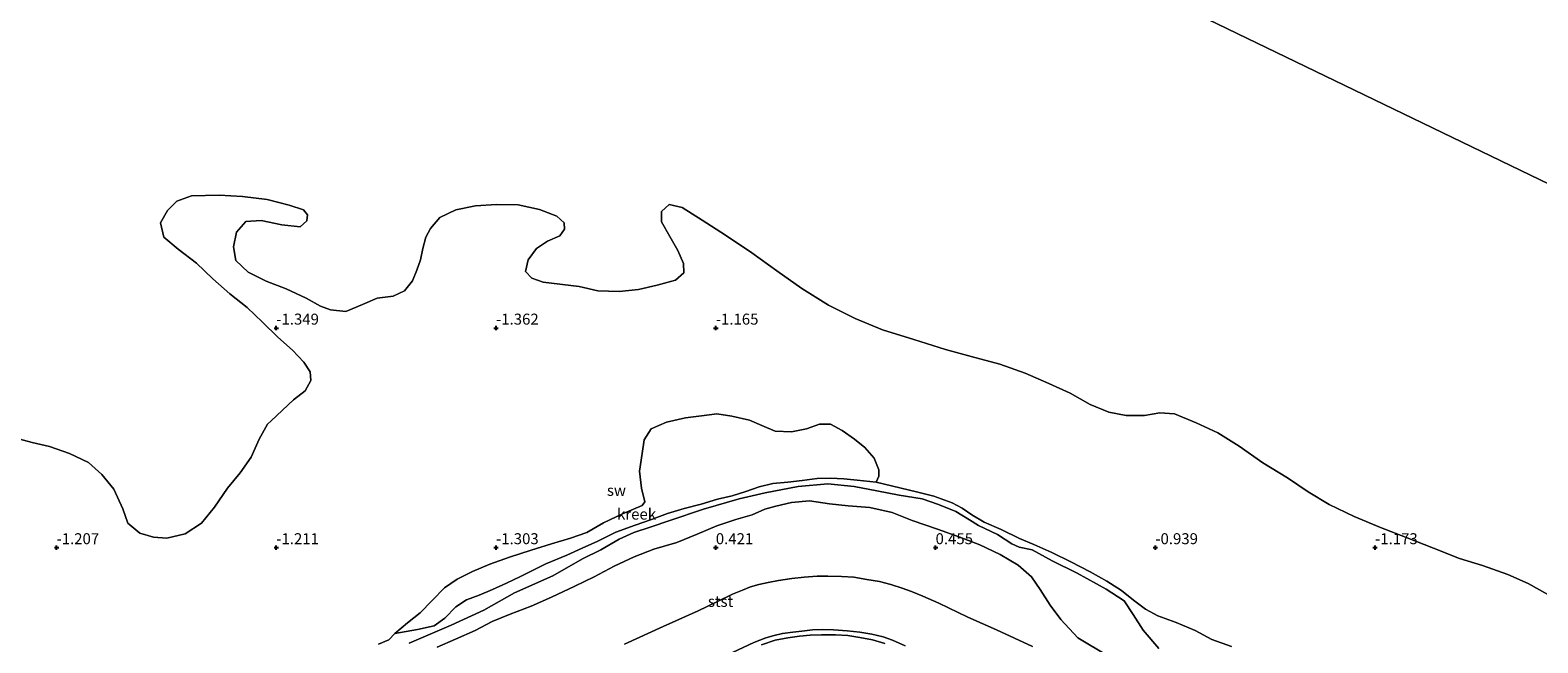
# Model space of a CAD drawing. Units: metres. Extents: x 70000 to 80000, y 387499 to 393752.
# Drawn here: x 70194 to 70537, y 392328 to 392468 of the extents above; entities that cross this region are included whole.
import ezdxf
from ezdxf.enums import TextEntityAlignment as Align

# ---------------------------------------------------------------- set-up
doc = ezdxf.new("R2010")
doc.units = ezdxf.units.M
doc.layers.get('0').update_dxf_attribs({"lineweight": 25})
for name, color, linetype, lineweight in [('B-ME-GW-HOOGTEPUNT-S-B1', 10, 'Continuous', 25), ('B-ME-GW-KRUINLIJN-L-B1', 93, 'Continuous', 18), ('B-ME-GW-TEENLIJN-L-B1', 93, 'Continuous', 18), ('B-ME-IE-GRASLAND-GV-B6', 93, 'Continuous', 18), ('B-ME-IE-GRONDWERKLIJN-GROND_NIETINGERICHT-GV-B6', 253, 'Continuous', 18), ('B-ME-OB-BEKLEDING-GV-B6', 253, 'Continuous', 18), ('B-ME-OB-WATERLIJN-L-B1', 133, 'OB-WATERLIJN', 18), ('B-ME-OG-WATER-GV-B6', 153, 'Continuous', 18)]:
    doc.layers.add(name, color=color, linetype=linetype, lineweight=lineweight)
doc.styles.add('NLCS-ISO', font='NLCS-ISO.TTF')
doc.linetypes.add('OB-WATERLIJN', pattern='A,10,[32,NLCS.SHX,S=2,R=0,X=0,Y=0],-12', length=22)

# ---------------------------------------------------------------- blocks, each defined once
blk = doc.blocks.new('hoogtepunt')
for p, q in [((-0.5, 0), (0.5, 0)), ((0, 0.5), (0, -0.5))]:
    blk.add_line(p, q)

msp = doc.modelspace()

# ---------------------------------------------------------------- linework, layer by layer
at = {"layer": 'B-ME-GW-KRUINLIJN-L-B1'}
for points in [[(70439.317, 392325.303, 0.597), (70432.373, 392329.484, 0.542), (70428.487, 392333.663, 0.4), (70426.067, 392336.87, 0.312), (70423.814, 392340.439, 0.262), (70421.857, 392343.377, 0.22), (70418.804, 392345.969, 0.061), (70414.664, 392348.401, 0.011), (70410.078, 392350.625, 0.09), (70405.526, 392352.351, 0.116), (70400.425, 392354.169, 0.082), (70394.695, 392356.179, 0.09), (70390.115, 392357.967, 0.12), (70385.021, 392359.129, 0.107), (70380.127, 392359.534, 0.074), (70375.846, 392360.006, -0.073), (70371.321, 392360.619, -0.064), (70367.206, 392360.288, 0.011), (70363.683, 392359.42, -0.131), (70361.135, 392358.745, 0.065), (70358.303, 392357.44, 0.162), (70354.572, 392356.375, 0.208), (70350.24, 392354.979, 0.27), (70345.751, 392353.085, 0.308), (70341.142, 392351.189, 0.333), (70335.9, 392349.651, 0.321), (70331.432, 392347.889, 0.279), (70326.892, 392345.807, 0.308), (70322.316, 392343.345, 0.279), (70317.893, 392341.217, 0.241), (70312.629, 392338.684, 0.187), (70308.025, 392336.653, 0.099), (70303.218, 392334.879, 0.141), (70299.081, 392333.142, 0.078), (70295.212, 392331.102, -0.018), (70290.806, 392329.167, -0.023), (70286.579, 392327.342, 0.036)], [(70393.048, 392327.604, 4.007), (70390.198, 392328.908, 3.97), (70388.059, 392329.698, 3.957), (70385.534, 392330.272, 3.953), (70382.787, 392330.714, 3.928), (70379.856, 392331.068, 3.941), (70376.788, 392331.298, 3.949), (70374.367, 392331.335, 3.953), (70371.96, 392331.246, 3.982), (70369.539, 392330.948, 3.974), (70367.5, 392330.763, 3.941), (70365.144, 392330.456, 3.941), (70363.24, 392330.002, 3.949), (70361.357, 392329.452, 3.945), (70358.666, 392328.396, 3.97), (70347.658, 392323.196, 3.982)]]:
    msp.add_polyline3d(points, dxfattribs=at)
at = {"layer": 'B-ME-GW-TEENLIJN-L-B1'}
for points in [[(70280.231, 392328.234, -0.985), (70289.799, 392332.308, -0.989), (70297.189, 392335.727, -0.985), (70304.202, 392339.708, -1.006), (70312.93, 392343.55, -1.002), (70319.672, 392347.412, -1.01), (70323.823, 392349.525, -1.09), (70328.017, 392351.904, -1.09), (70331.377, 392353.458, -1.094), (70335.294, 392354.697, -1.094), (70339.561, 392356.145, -1.094), (70347.186, 392358.773, -1.106), (70355.277, 392361.121, -1.127), (70361.217, 392362.479, -1.132), (70368.753, 392363.937, -1.169), (70375.509, 392364.538, -1.169), (70381.44, 392363.947, -1.148), (70386.642, 392362.915, -1.065), (70391.685, 392361.971, -1.027), (70396.986, 392361.074, -0.947), (70400.64, 392359.803, -0.897), (70404.638, 392358.25, -0.855), (70407.715, 392356.354, -0.818), (70409.803, 392355.049, -0.78), (70414.114, 392353.008, -0.776), (70417.345, 392350.858, -0.759), (70419.034, 392350.114, -0.751), (70421.947, 392349.467, -0.705), (70426.546, 392347.009, -0.7), (70432.212, 392344.173, -0.646), (70438.786, 392340.568, -0.667), (70442.877, 392337.857, -0.642), (70444.924, 392334.78, -0.567), (70447.253, 392331.238, -0.437), (70450.767, 392327.02, -0.261)], [(70422.071, 392327.519, 0.907), (70413.858, 392331.299, 0.973), (70407.332, 392334.153, 1.024), (70400.713, 392337.349, 0.978), (70397.124, 392338.961, 0.973), (70394.493, 392340.046, 0.961), (70392.396, 392340.786, 0.936), (70389.796, 392341.598, 0.919), (70387.242, 392342.262, 0.907), (70384.335, 392342.765, 0.907), (70381.431, 392343.267, 0.89), (70378.607, 392343.396, 0.936), (70375.498, 392343.498, 0.94), (70373.067, 392343.511, 0.94), (70370.136, 392343.299, 0.936), (70367.291, 392342.981, 0.944), (70364.253, 392342.514, 0.919), (70361.915, 392342.08, 0.932), (70359.772, 392341.571, 0.965), (70357.867, 392341.085, 0.986), (70356.096, 392340.341, 0.999), (70353.801, 392339.368, 0.978), (70350.261, 392337.682, 0.965), (70345.95, 392335.61, 0.953), (70337.992, 392332.049, 0.961), (70329.254, 392328.048, 0.944)]]:
    msp.add_polyline3d(points, dxfattribs=at)
at = {"layer": 'B-ME-IE-GRASLAND-GV-B6'}
msp.add_polyline3d([(70360.378, 392327.893, 4.028), (70363.515, 392328.915, 4.024), (70366.422, 392329.48, 4.028), (70369.063, 392329.855, 4.049), (70371.443, 392330.069, 4.066), (70374.017, 392330.154, 4.041), (70377.202, 392330.151, 4.045), (70380.019, 392330.007, 4.041), (70382.762, 392329.566, 4.037), (70385.668, 392328.977, 4.037), (70388.459, 392328.154, 4.045)], dxfattribs=at)
at = {"layer": 'B-ME-IE-GRONDWERKLIJN-GROND_NIETINGERICHT-GV-B6'}
for points in [[(70190.484, 392374.983, -1.4), (70194.451, 392373.969, -1.4), (70198.422, 392373.003, -1.4), (70202.914, 392371.445, -1.4), (70207.24, 392369.398, -1.4), (70210.341, 392366.624, -1.4), (70213.054, 392363.344, -1.4), (70215.119, 392358.799, -1.4), (70216.226, 392355.542, -1.4), (70218.937, 392353.299, -1.4), (70222.045, 392352.398, -1.4), (70225.125, 392352.153, -1.4), (70229.275, 392353.122, -1.4), (70232.99, 392355.585, -1.4), (70235.921, 392359.238, -1.4), (70238.868, 392363.533, -1.4), (70241.79, 392367.049, -1.4), (70244.321, 392370.63, -1.4), (70246.111, 392374.734, -1.4), (70248.028, 392378.09, -1.4), (70248.824, 392378.88, -1.4), (70253.946, 392383.675, -1.4), (70256.601, 392385.696, -1.4), (70257.84, 392388.041, -1.4), (70257.694, 392390.054, -1.4), (70256.276, 392392.218, -1.4), (70253.696, 392394.984, -1.4), (70250.361, 392397.932, -1.4), (70246.88, 392401.332, -1.4), (70243.384, 392404.647, -1.4), (70239.408, 392407.792, -1.4), (70235.574, 392411.209, -1.4), (70231.823, 392414.777, -1.4), (70227.694, 392417.957, -1.4), (70224.393, 392420.671, -1.4), (70223.669, 392423.967, -1.4), (70225.216, 392426.767, -1.4), (70227.356, 392428.884, -1.4), (70230.699, 392430.126, -1.4), (70237.009, 392430.237, -1.4), (70242.277, 392429.935, -1.4), (70247.889, 392429.249, -1.4), (70252.958, 392427.997, -1.4), (70256.228, 392426.944, -1.4), (70257.111, 392425.806, -1.4), (70256.94, 392424.448, -1.4), (70255.426, 392423.025, -1.4), (70251.239, 392423.524, -1.4), (70246.575, 392424.5, -1.4), (70243.079, 392424.269, -1.4), (70240.968, 392421.8, -1.4), (70240.247, 392418.486, -1.4), (70240.819, 392415.375, -1.4), (70243.614, 392412.717, -1.4), (70247.694, 392410.681, -1.4), (70252.216, 392408.959, -1.4), (70256.764, 392406.784, -1.4), (70260.048, 392404.985, -1.4), (70262.336, 392404.117, -1.4), (70265.819, 392403.751, -1.4), (70269.581, 392405.4, -1.4), (70272.955, 392406.789, -1.4), (70276.559, 392407.256, -1.4), (70279.19, 392408.457, -1.4), (70280.972, 392410.716, -1.4), (70281.983, 392413.206, -1.4), (70282.84, 392415.522, -1.4), (70283.307, 392418.116, -1.4), (70284.058, 392420.66, -1.4), (70285.091, 392422.707, -1.4), (70287.245, 392425.192, -1.4), (70290.813, 392426.921, -1.4), (70295.312, 392427.829, -1.4), (70300.091, 392428.104, -1.4), (70305.03, 392428.022, -1.4), (70309.853, 392427.032, -1.4), (70313.849, 392425.476, -1.4), (70315.507, 392423.937, -1.4), (70315.583, 392422.508, -1.4), (70314.478, 392420.966, -1.4), (70311.682, 392419.806, -1.4), (70309.209, 392418.139, -1.4), (70307.339, 392415.521, -1.4), (70306.722, 392412.845, -1.4), (70308.143, 392411.328, -1.4), (70310.695, 392410.45, -1.4), (70318.891, 392409.439, -1.4), (70323.156, 392408.45, -1.4), (70328.034, 392408.299, -1.4), (70332.445, 392408.798, -1.4), (70336.694, 392409.773, -1.4), (70340.8, 392410.912, -1.4), (70342.696, 392412.583, -1.4), (70342.638, 392414.685, -1.4), (70341.362, 392417.655, -1.4), (70339.509, 392420.835, -1.4), (70337.655, 392424.166, -1.4), (70337.676, 392426.543, -1.4), (70339.363, 392428.123, -1.4), (70342.377, 392427.487, -1.4), (70346.893, 392424.577, -1.4), (70352.226, 392421.151, -1.4), (70358.172, 392417.103, -1.4), (70363.919, 392413.045, -1.4), (70369.562, 392409.001, -1.4), (70375.608, 392405.224, -1.4), (70381.739, 392402.186, -1.4), (70387.918, 392399.625, -1.4), (70395.078, 392397.39, -1.4), (70402.244, 392395.147, -1.4), (70408.134, 392393.538, -1.4), (70414.613, 392391.74, -1.4), (70420.38, 392389.764, -1.4), (70425.787, 392387.37, -1.4), (70430.624, 392385.155, -1.4), (70435.146, 392382.626, -1.4), (70439.4, 392380.834, -1.4), (70443.33, 392380.1, -1.4), (70447.515, 392380.059, -1.4), (70450.996, 392380.694, -1.4), (70454.397, 392380.455, -1.4), (70459.271, 392378.42, -1.4), (70464.254, 392376.133, -1.4), (70469.108, 392373.139, -1.4), (70474.456, 392369.319, -1.4), (70480.081, 392365.927, -1.4), (70484.772, 392362.726, -1.4), (70489.539, 392359.793, -1.4), (70495.208, 392357.089, -1.4), (70501.259, 392354.56, -1.4), (70506.906, 392352.362, -1.4), (70513.268, 392349.845, -1.4), (70519.179, 392347.537, -1.4), (70524.411, 392345.895, -1.4), (70530.233, 392343.858, -1.4), (70534.84, 392341.817, -1.4), (70539.31, 392339.356, -1.4)], [(70467.307, 392327.494, -0.751), (70462.86, 392329.114, -0.747), (70459.084, 392331.146, -0.759), (70454.756, 392332.956, -0.767), (70450.601, 392334.472, -0.801), (70447.77, 392335.969, -0.801), (70445.021, 392338.042, -0.784), (70442.319, 392340.235, -0.788), (70438.957, 392342.379, -0.801), (70435.176, 392344.522, -0.822), (70430.755, 392346.77, -0.864), (70426.427, 392348.854, -0.889), (70422.336, 392350.739, -0.897), (70419.06, 392352.051, -0.901), (70414.925, 392354.097, -0.926), (70411.08, 392355.821, -0.935), (70408.223, 392357.489, -0.981), (70406.029, 392359.014, -1.01), (70403.8, 392360.204, -1.052), (70399.573, 392361.682, -1.119), (70395.684, 392362.686, -1.09), (70386.466, 392364.881, -1.249), (70387.109, 392366.254, -1.249), (70387.119, 392367.724, -1.249), (70386.019, 392370.356, -1.249), (70383.889, 392372.803, -1.249), (70381.565, 392374.709, -1.249), (70378.731, 392376.65, -1.249), (70376.095, 392378.103, -1.249), (70373.598, 392378.081, -1.249), (70370.642, 392377.076, -1.249), (70367.247, 392376.386, -1.249), (70363.482, 392376.513, -1.249), (70360.459, 392377.788, -1.249), (70357.659, 392379.03, -1.249), (70353.644, 392379.946, -1.249), (70350.236, 392380.453, -1.249), (70346.743, 392379.978, -1.249), (70343.09, 392379.542, -1.249), (70338.76, 392378.56, -1.249), (70335.272, 392377.016, -1.249), (70333.67, 392374.582, -1.249), (70333.211, 392371.441, -1.249), (70332.608, 392367.445, -1.249), (70333.097, 392363.504, -1.249), (70333.848, 392360.425, -1.249), (70333.268, 392359.618, -1.249), (70328.748, 392357.706, -1.249), (70324.445, 392355.672, -1.249), (70320.617, 392353.472, -1.249), (70316.926, 392352.176, -1.249), (70312.641, 392350.846, -1.249), (70307.966, 392349.426, -1.249), (70303.09, 392347.86, -1.249), (70298.572, 392346.257, -1.249), (70294.608, 392344.582, -1.249), (70291.136, 392342.825, -1.249), (70288.24, 392340.827, -1.249), (70285.491, 392337.929, -1.249), (70282.727, 392335.175, -1.249), (70279.836, 392332.842, -1.249), (70276.995, 392330.414, -1.249), (70275.611, 392329.039, -1.127), (70273.233, 392328.021, -1.148)]]:
    msp.add_polyline3d(points, dxfattribs=at)
at = {"layer": 'B-ME-OB-BEKLEDING-GV-B6'}
for points in [[(70273.233, 392328.021, -1.148), (70275.611, 392329.039, -1.127), (70276.995, 392330.414, -1.249), (70282.149, 392331.383, -1.249), (70285.934, 392332.214, -1.249), (70288.383, 392333.951, -1.249), (70290.854, 392336.513, -1.249), (70293.302, 392338.131, -1.249), (70296.191, 392339.192, -1.249), (70299.218, 392340.463, -1.249), (70302.339, 392341.93, -1.249), (70305.572, 392343.453, -1.249), (70308.259, 392344.803, -1.249), (70311.338, 392346.31, -1.249), (70316.083, 392348.289, -1.249), (70319.558, 392349.866, -1.249), (70323.175, 392351.433, -1.249), (70327.266, 392353.554, -1.249), (70331.671, 392355.11, -1.249), (70335.37, 392356.394, -1.249), (70339.009, 392357.75, -1.249), (70342.803, 392358.928, -1.249), (70346.658, 392359.888, -1.249), (70350.392, 392361.011, -1.249), (70353.704, 392361.764, -1.249), (70356.845, 392362.762, -1.249), (70359.892, 392363.827, -1.249), (70362.937, 392364.565, -1.249), (70366.4, 392364.938, -1.249), (70369.643, 392365.27, -1.249), (70373.033, 392365.707, -1.249), (70376.083, 392365.836, -1.249), (70379.098, 392365.696, -1.249), (70382.178, 392365.337, -1.249), (70386.466, 392364.881, -1.249)], [(70450.767, 392327.02, -0.261), (70447.253, 392331.238, -0.437), (70444.924, 392334.78, -0.567), (70442.877, 392337.857, -0.642), (70438.786, 392340.568, -0.667), (70432.212, 392344.173, -0.646), (70426.546, 392347.009, -0.7), (70421.947, 392349.467, -0.705), (70419.034, 392350.114, -0.751), (70417.345, 392350.858, -0.759), (70414.114, 392353.008, -0.776), (70409.803, 392355.049, -0.78), (70407.715, 392356.354, -0.818), (70404.638, 392358.25, -0.855), (70400.64, 392359.803, -0.897), (70396.986, 392361.074, -0.947), (70391.685, 392361.971, -1.027), (70386.642, 392362.915, -1.065), (70381.44, 392363.947, -1.148), (70375.509, 392364.538, -1.169), (70368.753, 392363.937, -1.169), (70361.217, 392362.479, -1.132), (70355.277, 392361.121, -1.127), (70347.186, 392358.773, -1.106), (70339.561, 392356.145, -1.094), (70335.294, 392354.697, -1.094), (70331.377, 392353.458, -1.094), (70328.017, 392351.904, -1.09), (70323.823, 392349.525, -1.09), (70319.672, 392347.412, -1.01), (70312.93, 392343.55, -1.002), (70304.202, 392339.708, -1.006), (70297.189, 392335.727, -0.985), (70289.799, 392332.308, -0.989), (70280.231, 392328.234, -0.985)], [(70280.231, 392328.234, -0.985), (70289.799, 392332.308, -0.989), (70297.189, 392335.727, -0.985), (70304.202, 392339.708, -1.006), (70312.93, 392343.55, -1.002), (70319.672, 392347.412, -1.01), (70323.823, 392349.525, -1.09), (70328.017, 392351.904, -1.09), (70331.377, 392353.458, -1.094), (70335.294, 392354.697, -1.094), (70339.561, 392356.145, -1.094), (70347.186, 392358.773, -1.106), (70355.277, 392361.121, -1.127), (70361.217, 392362.479, -1.132), (70368.753, 392363.937, -1.169), (70375.509, 392364.538, -1.169), (70381.44, 392363.947, -1.148), (70386.642, 392362.915, -1.065), (70391.685, 392361.971, -1.027), (70396.986, 392361.074, -0.947), (70400.64, 392359.803, -0.897), (70404.638, 392358.25, -0.855), (70407.715, 392356.354, -0.818), (70409.803, 392355.049, -0.78), (70414.114, 392353.008, -0.776), (70417.345, 392350.858, -0.759), (70419.034, 392350.114, -0.751), (70421.947, 392349.467, -0.705), (70426.546, 392347.009, -0.7), (70432.212, 392344.173, -0.646), (70438.786, 392340.568, -0.667), (70442.877, 392337.857, -0.642), (70444.924, 392334.78, -0.567), (70447.253, 392331.238, -0.437), (70450.767, 392327.02, -0.261)], [(70386.466, 392364.881, -1.249), (70395.684, 392362.686, -1.09), (70399.573, 392361.682, -1.119), (70403.8, 392360.204, -1.052), (70406.029, 392359.014, -1.01), (70408.223, 392357.489, -0.981), (70411.08, 392355.821, -0.935), (70414.925, 392354.097, -0.926), (70419.06, 392352.051, -0.901), (70422.336, 392350.739, -0.897), (70426.427, 392348.854, -0.889), (70430.755, 392346.77, -0.864), (70435.176, 392344.522, -0.822), (70438.957, 392342.379, -0.801), (70442.319, 392340.235, -0.788), (70445.021, 392338.042, -0.784), (70447.77, 392335.969, -0.801), (70450.601, 392334.472, -0.801), (70454.756, 392332.956, -0.767), (70459.084, 392331.146, -0.759), (70462.86, 392329.114, -0.747), (70467.307, 392327.494, -0.751)], [(70286.579, 392327.342, 0.036), (70290.806, 392329.167, -0.023), (70295.212, 392331.102, -0.018), (70299.081, 392333.142, 0.078), (70303.218, 392334.879, 0.141), (70308.025, 392336.653, 0.099), (70312.629, 392338.684, 0.187), (70317.893, 392341.217, 0.241), (70322.316, 392343.345, 0.279), (70326.892, 392345.807, 0.308), (70331.432, 392347.889, 0.279), (70335.9, 392349.651, 0.321), (70341.142, 392351.189, 0.333), (70345.751, 392353.085, 0.308), (70350.24, 392354.979, 0.27), (70354.572, 392356.375, 0.208), (70358.303, 392357.44, 0.162), (70361.135, 392358.745, 0.065), (70363.683, 392359.42, -0.131), (70367.206, 392360.288, 0.011), (70371.321, 392360.619, -0.064), (70375.846, 392360.006, -0.073), (70380.127, 392359.534, 0.074), (70385.021, 392359.129, 0.107), (70390.115, 392357.967, 0.12), (70394.695, 392356.179, 0.09), (70400.425, 392354.169, 0.082), (70405.526, 392352.351, 0.116), (70410.078, 392350.625, 0.09), (70414.664, 392348.401, 0.011), (70418.804, 392345.969, 0.061), (70421.857, 392343.377, 0.22), (70423.814, 392340.439, 0.262), (70426.067, 392336.87, 0.312), (70428.487, 392333.663, 0.4), (70432.373, 392329.484, 0.542), (70439.317, 392325.303, 0.597)], [(70439.317, 392325.303, 0.597), (70432.373, 392329.484, 0.542), (70428.487, 392333.663, 0.4), (70426.067, 392336.87, 0.312), (70423.814, 392340.439, 0.262), (70421.857, 392343.377, 0.22), (70418.804, 392345.969, 0.061), (70414.664, 392348.401, 0.011), (70410.078, 392350.625, 0.09), (70405.526, 392352.351, 0.116), (70400.425, 392354.169, 0.082), (70394.695, 392356.179, 0.09), (70390.115, 392357.967, 0.12), (70385.021, 392359.129, 0.107), (70380.127, 392359.534, 0.074), (70375.846, 392360.006, -0.073), (70371.321, 392360.619, -0.064), (70367.206, 392360.288, 0.011), (70363.683, 392359.42, -0.131), (70361.135, 392358.745, 0.065), (70358.303, 392357.44, 0.162), (70354.572, 392356.375, 0.208), (70350.24, 392354.979, 0.27), (70345.751, 392353.085, 0.308), (70341.142, 392351.189, 0.333), (70335.9, 392349.651, 0.321), (70331.432, 392347.889, 0.279), (70326.892, 392345.807, 0.308), (70322.316, 392343.345, 0.279), (70317.893, 392341.217, 0.241), (70312.629, 392338.684, 0.187), (70308.025, 392336.653, 0.099), (70303.218, 392334.879, 0.141), (70299.081, 392333.142, 0.078), (70295.212, 392331.102, -0.018), (70290.806, 392329.167, -0.023), (70286.579, 392327.342, 0.036)], [(70329.254, 392328.048, 0.944), (70337.992, 392332.049, 0.961), (70345.95, 392335.61, 0.953), (70350.261, 392337.682, 0.965), (70353.801, 392339.368, 0.978), (70356.096, 392340.341, 0.999), (70357.867, 392341.085, 0.986), (70359.772, 392341.571, 0.965), (70361.915, 392342.08, 0.932), (70364.253, 392342.514, 0.919), (70367.291, 392342.981, 0.944), (70370.136, 392343.299, 0.936), (70373.067, 392343.511, 0.94), (70375.498, 392343.498, 0.94), (70378.607, 392343.396, 0.936), (70381.431, 392343.267, 0.89), (70384.335, 392342.765, 0.907), (70387.242, 392342.262, 0.907), (70389.796, 392341.598, 0.919), (70392.396, 392340.786, 0.936), (70394.493, 392340.046, 0.961), (70397.124, 392338.961, 0.973), (70400.713, 392337.349, 0.978), (70407.332, 392334.153, 1.024), (70413.858, 392331.299, 0.973), (70422.071, 392327.519, 0.907)], [(70422.071, 392327.519, 0.907), (70413.858, 392331.299, 0.973), (70407.332, 392334.153, 1.024), (70400.713, 392337.349, 0.978), (70397.124, 392338.961, 0.973), (70394.493, 392340.046, 0.961), (70392.396, 392340.786, 0.936), (70389.796, 392341.598, 0.919), (70387.242, 392342.262, 0.907), (70384.335, 392342.765, 0.907), (70381.431, 392343.267, 0.89), (70378.607, 392343.396, 0.936), (70375.498, 392343.498, 0.94), (70373.067, 392343.511, 0.94), (70370.136, 392343.299, 0.936), (70367.291, 392342.981, 0.944), (70364.253, 392342.514, 0.919), (70361.915, 392342.08, 0.932), (70359.772, 392341.571, 0.965), (70357.867, 392341.085, 0.986), (70356.096, 392340.341, 0.999), (70353.801, 392339.368, 0.978), (70350.261, 392337.682, 0.965), (70345.95, 392335.61, 0.953), (70337.992, 392332.049, 0.961), (70329.254, 392328.048, 0.944)], [(70347.658, 392323.196, 3.982), (70358.666, 392328.396, 3.97), (70361.357, 392329.452, 3.945), (70363.24, 392330.002, 3.949), (70365.144, 392330.456, 3.941), (70367.5, 392330.763, 3.941), (70369.539, 392330.948, 3.974), (70371.96, 392331.246, 3.982), (70374.367, 392331.335, 3.953), (70376.788, 392331.298, 3.949), (70379.856, 392331.068, 3.941), (70382.787, 392330.714, 3.928), (70385.534, 392330.272, 3.953), (70388.059, 392329.698, 3.957), (70390.198, 392328.908, 3.97), (70393.048, 392327.604, 4.007)], [(70393.048, 392327.604, 4.007), (70390.198, 392328.908, 3.97), (70388.059, 392329.698, 3.957), (70385.534, 392330.272, 3.953), (70382.787, 392330.714, 3.928), (70379.856, 392331.068, 3.941), (70376.788, 392331.298, 3.949), (70374.367, 392331.335, 3.953), (70371.96, 392331.246, 3.982), (70369.539, 392330.948, 3.974), (70367.5, 392330.763, 3.941), (70365.144, 392330.456, 3.941), (70363.24, 392330.002, 3.949), (70361.357, 392329.452, 3.945), (70358.666, 392328.396, 3.97), (70347.658, 392323.196, 3.982)], [(70388.459, 392328.154, 4.045), (70385.668, 392328.977, 4.037), (70382.762, 392329.566, 4.037), (70380.019, 392330.007, 4.041), (70377.202, 392330.151, 4.045), (70374.017, 392330.154, 4.041), (70371.443, 392330.069, 4.066), (70369.063, 392329.855, 4.049), (70366.422, 392329.48, 4.028), (70363.515, 392328.915, 4.024), (70360.378, 392327.893, 4.028)]]:
    msp.add_polyline3d(points, dxfattribs=at)
at = {"layer": 'B-ME-OB-WATERLIJN-L-B1'}
msp.add_polyline3d([(70539.31, 392339.356, -1.4), (70534.84, 392341.817, -1.4), (70530.233, 392343.858, -1.4), (70524.411, 392345.895, -1.4), (70519.179, 392347.537, -1.4), (70513.268, 392349.845, -1.4), (70506.906, 392352.362, -1.4), (70501.259, 392354.56, -1.4), (70495.208, 392357.089, -1.4), (70489.539, 392359.793, -1.4), (70484.772, 392362.726, -1.4), (70480.081, 392365.927, -1.4), (70474.456, 392369.319, -1.4), (70469.108, 392373.139, -1.4), (70464.254, 392376.133, -1.4), (70459.271, 392378.42, -1.4), (70454.397, 392380.455, -1.4), (70450.996, 392380.694, -1.4), (70447.515, 392380.059, -1.4), (70443.33, 392380.1, -1.4), (70439.4, 392380.834, -1.4), (70435.146, 392382.626, -1.4), (70430.624, 392385.155, -1.4), (70425.787, 392387.37, -1.4), (70420.38, 392389.764, -1.4), (70414.613, 392391.74, -1.4), (70408.134, 392393.538, -1.4), (70402.244, 392395.147, -1.4), (70395.078, 392397.39, -1.4), (70387.918, 392399.625, -1.4), (70381.739, 392402.186, -1.4), (70375.608, 392405.224, -1.4), (70369.562, 392409.001, -1.4), (70363.919, 392413.045, -1.4), (70358.172, 392417.103, -1.4), (70352.226, 392421.151, -1.4), (70346.893, 392424.577, -1.4), (70342.377, 392427.487, -1.4), (70339.363, 392428.123, -1.4), (70337.676, 392426.543, -1.4), (70337.655, 392424.166, -1.4), (70339.509, 392420.835, -1.4), (70341.362, 392417.655, -1.4), (70342.638, 392414.685, -1.4), (70342.696, 392412.583, -1.4), (70340.8, 392410.912, -1.4), (70336.694, 392409.773, -1.4), (70332.445, 392408.798, -1.4), (70328.034, 392408.299, -1.4), (70323.156, 392408.45, -1.4), (70318.891, 392409.439, -1.4), (70310.695, 392410.45, -1.4), (70308.143, 392411.328, -1.4), (70306.722, 392412.845, -1.4), (70307.339, 392415.521, -1.4), (70309.209, 392418.139, -1.4), (70311.682, 392419.806, -1.4), (70314.478, 392420.966, -1.4), (70315.583, 392422.508, -1.4), (70315.507, 392423.937, -1.4), (70313.849, 392425.476, -1.4), (70309.853, 392427.032, -1.4), (70305.03, 392428.022, -1.4), (70300.091, 392428.104, -1.4), (70295.312, 392427.829, -1.4), (70290.813, 392426.921, -1.4), (70287.245, 392425.192, -1.4), (70285.091, 392422.707, -1.4), (70284.058, 392420.66, -1.4), (70283.307, 392418.116, -1.4), (70282.84, 392415.522, -1.4), (70281.983, 392413.206, -1.4), (70280.972, 392410.716, -1.4), (70279.19, 392408.457, -1.4), (70276.559, 392407.256, -1.4), (70272.955, 392406.789, -1.4), (70269.581, 392405.4, -1.4), (70265.819, 392403.751, -1.4), (70262.336, 392404.117, -1.4), (70260.048, 392404.985, -1.4), (70256.764, 392406.784, -1.4), (70252.216, 392408.959, -1.4), (70247.694, 392410.681, -1.4), (70243.614, 392412.717, -1.4), (70240.819, 392415.375, -1.4), (70240.247, 392418.486, -1.4), (70240.968, 392421.8, -1.4), (70243.079, 392424.269, -1.4), (70246.575, 392424.5, -1.4), (70251.239, 392423.524, -1.4), (70255.426, 392423.025, -1.4), (70256.94, 392424.448, -1.4), (70257.111, 392425.806, -1.4), (70256.228, 392426.944, -1.4), (70252.958, 392427.997, -1.4), (70247.889, 392429.249, -1.4), (70242.277, 392429.935, -1.4), (70237.009, 392430.237, -1.4), (70230.699, 392430.126, -1.4), (70227.356, 392428.884, -1.4), (70225.216, 392426.767, -1.4), (70223.669, 392423.967, -1.4), (70224.393, 392420.671, -1.4), (70227.694, 392417.957, -1.4), (70231.823, 392414.777, -1.4), (70235.574, 392411.209, -1.4), (70239.408, 392407.792, -1.4), (70243.384, 392404.647, -1.4), (70246.88, 392401.332, -1.4), (70250.361, 392397.932, -1.4), (70253.696, 392394.984, -1.4), (70256.276, 392392.218, -1.4), (70257.694, 392390.054, -1.4), (70257.84, 392388.041, -1.4), (70256.601, 392385.696, -1.4), (70253.946, 392383.675, -1.4), (70248.824, 392378.88, -1.4), (70248.028, 392378.09, -1.4), (70246.111, 392374.734, -1.4), (70244.321, 392370.63, -1.4), (70241.79, 392367.049, -1.4), (70238.868, 392363.533, -1.4), (70235.921, 392359.238, -1.4), (70232.99, 392355.585, -1.4), (70229.275, 392353.122, -1.4), (70225.125, 392352.153, -1.4), (70222.045, 392352.398, -1.4), (70218.937, 392353.299, -1.4), (70216.226, 392355.542, -1.4), (70215.119, 392358.799, -1.4), (70213.054, 392363.344, -1.4), (70210.341, 392366.624, -1.4), (70207.24, 392369.398, -1.4), (70202.914, 392371.445, -1.4), (70198.422, 392373.003, -1.4), (70194.451, 392373.969, -1.4), (70190.484, 392374.983, -1.4)], dxfattribs=at)
at = {"layer": 'B-ME-OG-WATER-GV-B6'}
for points in [[(70900.743, 392497.634, -0.9), (70807.261, 392303.428, -1.4), (70588.584, 392409.084, -1.4), (70453.045, 392474.571, -1.4)], [(70453.045, 392474.571, -1.4), (70588.584, 392409.084, -1.4)], [(70539.31, 392339.356, -1.4), (70534.84, 392341.817, -1.4), (70530.233, 392343.858, -1.4), (70524.411, 392345.895, -1.4), (70519.179, 392347.537, -1.4), (70513.268, 392349.845, -1.4), (70506.906, 392352.362, -1.4), (70501.259, 392354.56, -1.4), (70495.208, 392357.089, -1.4), (70489.539, 392359.793, -1.4), (70484.772, 392362.726, -1.4), (70480.081, 392365.927, -1.4), (70474.456, 392369.319, -1.4), (70469.108, 392373.139, -1.4), (70464.254, 392376.133, -1.4), (70459.271, 392378.42, -1.4), (70454.397, 392380.455, -1.4), (70450.996, 392380.694, -1.4), (70447.515, 392380.059, -1.4), (70443.33, 392380.1, -1.4), (70439.4, 392380.834, -1.4), (70435.146, 392382.626, -1.4), (70430.624, 392385.155, -1.4), (70425.787, 392387.37, -1.4), (70420.38, 392389.764, -1.4), (70414.613, 392391.74, -1.4), (70408.134, 392393.538, -1.4), (70402.244, 392395.147, -1.4), (70395.078, 392397.39, -1.4), (70387.918, 392399.625, -1.4), (70381.739, 392402.186, -1.4), (70375.608, 392405.224, -1.4), (70369.562, 392409.001, -1.4), (70363.919, 392413.045, -1.4), (70358.172, 392417.103, -1.4), (70352.226, 392421.151, -1.4), (70346.893, 392424.577, -1.4), (70342.377, 392427.487, -1.4), (70339.363, 392428.123, -1.4), (70337.676, 392426.543, -1.4), (70337.655, 392424.166, -1.4), (70339.509, 392420.835, -1.4), (70341.362, 392417.655, -1.4), (70342.638, 392414.685, -1.4), (70342.696, 392412.583, -1.4), (70340.8, 392410.912, -1.4), (70336.694, 392409.773, -1.4), (70332.445, 392408.798, -1.4), (70328.034, 392408.299, -1.4), (70323.156, 392408.45, -1.4), (70318.891, 392409.439, -1.4), (70310.695, 392410.45, -1.4), (70308.143, 392411.328, -1.4), (70306.722, 392412.845, -1.4), (70307.339, 392415.521, -1.4), (70309.209, 392418.139, -1.4), (70311.682, 392419.806, -1.4), (70314.478, 392420.966, -1.4), (70315.583, 392422.508, -1.4), (70315.507, 392423.937, -1.4), (70313.849, 392425.476, -1.4), (70309.853, 392427.032, -1.4), (70305.03, 392428.022, -1.4), (70300.091, 392428.104, -1.4), (70295.312, 392427.829, -1.4), (70290.813, 392426.921, -1.4), (70287.245, 392425.192, -1.4), (70285.091, 392422.707, -1.4), (70284.058, 392420.66, -1.4), (70283.307, 392418.116, -1.4), (70282.84, 392415.522, -1.4), (70281.983, 392413.206, -1.4), (70280.972, 392410.716, -1.4), (70279.19, 392408.457, -1.4), (70276.559, 392407.256, -1.4), (70272.955, 392406.789, -1.4), (70269.581, 392405.4, -1.4), (70265.819, 392403.751, -1.4), (70262.336, 392404.117, -1.4), (70260.048, 392404.985, -1.4), (70256.764, 392406.784, -1.4), (70252.216, 392408.959, -1.4), (70247.694, 392410.681, -1.4), (70243.614, 392412.717, -1.4), (70240.819, 392415.375, -1.4), (70240.247, 392418.486, -1.4), (70240.968, 392421.8, -1.4), (70243.079, 392424.269, -1.4), (70246.575, 392424.5, -1.4), (70251.239, 392423.524, -1.4), (70255.426, 392423.025, -1.4), (70256.94, 392424.448, -1.4), (70257.111, 392425.806, -1.4), (70256.228, 392426.944, -1.4), (70252.958, 392427.997, -1.4), (70247.889, 392429.249, -1.4), (70242.277, 392429.935, -1.4), (70237.009, 392430.237, -1.4), (70230.699, 392430.126, -1.4), (70227.356, 392428.884, -1.4), (70225.216, 392426.767, -1.4), (70223.669, 392423.967, -1.4), (70224.393, 392420.671, -1.4), (70227.694, 392417.957, -1.4), (70231.823, 392414.777, -1.4), (70235.574, 392411.209, -1.4), (70239.408, 392407.792, -1.4), (70243.384, 392404.647, -1.4), (70246.88, 392401.332, -1.4), (70250.361, 392397.932, -1.4), (70253.696, 392394.984, -1.4), (70256.276, 392392.218, -1.4), (70257.694, 392390.054, -1.4), (70257.84, 392388.041, -1.4), (70256.601, 392385.696, -1.4), (70253.946, 392383.675, -1.4), (70248.824, 392378.88, -1.4), (70248.028, 392378.09, -1.4), (70246.111, 392374.734, -1.4), (70244.321, 392370.63, -1.4), (70241.79, 392367.049, -1.4), (70238.868, 392363.533, -1.4), (70235.921, 392359.238, -1.4), (70232.99, 392355.585, -1.4), (70229.275, 392353.122, -1.4), (70225.125, 392352.153, -1.4), (70222.045, 392352.398, -1.4), (70218.937, 392353.299, -1.4), (70216.226, 392355.542, -1.4), (70215.119, 392358.799, -1.4), (70213.054, 392363.344, -1.4), (70210.341, 392366.624, -1.4), (70207.24, 392369.398, -1.4), (70202.914, 392371.445, -1.4), (70198.422, 392373.003, -1.4), (70194.451, 392373.969, -1.4), (70190.484, 392374.983, -1.4)], [(70386.466, 392364.881, -1.249), (70382.178, 392365.337, -1.249), (70379.098, 392365.696, -1.249), (70376.083, 392365.836, -1.249), (70373.033, 392365.707, -1.249), (70369.643, 392365.27, -1.249), (70366.4, 392364.938, -1.249), (70362.937, 392364.565, -1.249), (70359.892, 392363.827, -1.249), (70356.845, 392362.762, -1.249), (70353.704, 392361.764, -1.249), (70350.392, 392361.011, -1.249), (70346.658, 392359.888, -1.249), (70342.803, 392358.928, -1.249), (70339.009, 392357.75, -1.249), (70335.37, 392356.394, -1.249), (70331.671, 392355.11, -1.249), (70327.266, 392353.554, -1.249), (70323.175, 392351.433, -1.249), (70319.558, 392349.866, -1.249), (70316.083, 392348.289, -1.249), (70311.338, 392346.31, -1.249), (70308.259, 392344.803, -1.249), (70305.572, 392343.453, -1.249), (70302.339, 392341.93, -1.249), (70299.218, 392340.463, -1.249), (70296.191, 392339.192, -1.249), (70293.302, 392338.131, -1.249), (70290.854, 392336.513, -1.249), (70288.383, 392333.951, -1.249), (70285.934, 392332.214, -1.249), (70282.149, 392331.383, -1.249), (70276.995, 392330.414, -1.249), (70279.836, 392332.842, -1.249), (70282.727, 392335.175, -1.249), (70285.491, 392337.929, -1.249), (70288.24, 392340.827, -1.249), (70291.136, 392342.825, -1.249), (70294.608, 392344.582, -1.249), (70298.572, 392346.257, -1.249), (70303.09, 392347.86, -1.249), (70307.966, 392349.426, -1.249), (70312.641, 392350.846, -1.249), (70316.926, 392352.176, -1.249), (70320.617, 392353.472, -1.249), (70324.445, 392355.672, -1.249), (70328.748, 392357.706, -1.249), (70333.268, 392359.618, -1.249), (70333.848, 392360.425, -1.249), (70333.097, 392363.504, -1.249), (70332.608, 392367.445, -1.249), (70333.211, 392371.441, -1.249), (70333.67, 392374.582, -1.249), (70335.272, 392377.016, -1.249), (70338.76, 392378.56, -1.249), (70343.09, 392379.542, -1.249), (70346.743, 392379.978, -1.249), (70350.236, 392380.453, -1.249), (70353.644, 392379.946, -1.249), (70357.659, 392379.03, -1.249), (70360.459, 392377.788, -1.249), (70363.482, 392376.513, -1.249), (70367.247, 392376.386, -1.249), (70370.642, 392377.076, -1.249), (70373.598, 392378.081, -1.249), (70376.095, 392378.103, -1.249), (70378.731, 392376.65, -1.249), (70381.565, 392374.709, -1.249), (70383.889, 392372.803, -1.249), (70386.019, 392370.356, -1.249), (70387.119, 392367.724, -1.249), (70387.109, 392366.254, -1.249), (70386.466, 392364.881, -1.249)]]:
    msp.add_polyline3d(points, dxfattribs=at)

# ---------------------------------------------------------------- block references
at = {"layer": 'B-ME-GW-HOOGTEPUNT-S-B1', "rotation": 90}
for p in [(70250, 392400, -1.349), (70250, 392400, -1.349), (70300, 392400, -1.362), (70300, 392400, -1.362), (70350, 392400, -1.165), (70350, 392400, -1.165), (70200, 392350, -1.207), (70200, 392350, -1.207), (70250, 392350, -1.211), (70250, 392350, -1.211), (70300, 392350, -1.303), (70300, 392350, -1.303), (70350, 392350, 0.421), (70350, 392350, 0.421), (70400, 392350, 0.455), (70400, 392350, 0.455), (70450, 392350, -0.939), (70450, 392350, -0.939), (70500, 392350, -1.173), (70500, 392350, -1.173)]:
    msp.add_blockref('hoogtepunt', p, dxfattribs=at)

# ---------------------------------------------------------------- texts
at = {"layer": 'B-ME-GW-HOOGTEPUNT-S-B1', "ltscale": 0.2, "style": 'NLCS-ISO'}
for s, p in [('-1.349', (70250, 392400, -1.349)), ('-1.349', (70250, 392400, -1.349)), ('-1.362', (70300, 392400, -1.362)), ('-1.362', (70300, 392400, -1.362)), ('-1.165', (70350, 392400, -1.165)), ('-1.165', (70350, 392400, -1.165)), ('-1.207', (70200, 392350, -1.207)), ('-1.207', (70200, 392350, -1.207)), ('-1.211', (70250, 392350, -1.211)), ('-1.211', (70250, 392350, -1.211)), ('-1.303', (70300, 392350, -1.303)), ('-1.303', (70300, 392350, -1.303)), ('0.421', (70350, 392350, 0.421)), ('0.421', (70350, 392350, 0.421)), ('0.455', (70400, 392350, 0.455)), ('0.455', (70400, 392350, 0.455)), ('-0.939', (70450, 392350, -0.939)), ('-0.939', (70450, 392350, -0.939)), ('-1.173', (70500, 392350, -1.173)), ('-1.173', (70500, 392350, -1.173))]:
    msp.add_text(s, height=2.5, dxfattribs=at).set_placement(p, align=Align.BOTTOM_LEFT)
at = {"layer": 'B-ME-IE-GRONDWERKLIJN-GROND_NIETINGERICHT-GV-B6', "ltscale": 0.2, "style": 'NLCS-ISO'}
msp.add_text('sw', height=2.5, dxfattribs=at).set_placement((70327.3862, 392363.0286), align=Align.MIDDLE_CENTER)
at = {"layer": 'B-ME-OB-BEKLEDING-GV-B6', "ltscale": 0.2, "style": 'NLCS-ISO'}
msp.add_text('stst', height=2.5, dxfattribs=at).set_placement((70351.0782, 392337.7518), align=Align.MIDDLE_CENTER)
msp.add_text('stst', height=2.5, dxfattribs=at).set_placement((70351.0782, 392337.7518), align=Align.MIDDLE_CENTER)
at = {"layer": 'B-ME-OG-WATER-GV-B6', "ltscale": 0.2, "style": 'NLCS-ISO'}
msp.add_text('kreek', height=2.5, dxfattribs=at).set_placement((70331.9695, 392357.6307), align=Align.MIDDLE_CENTER)

doc.saveas('drawing.dxf')
